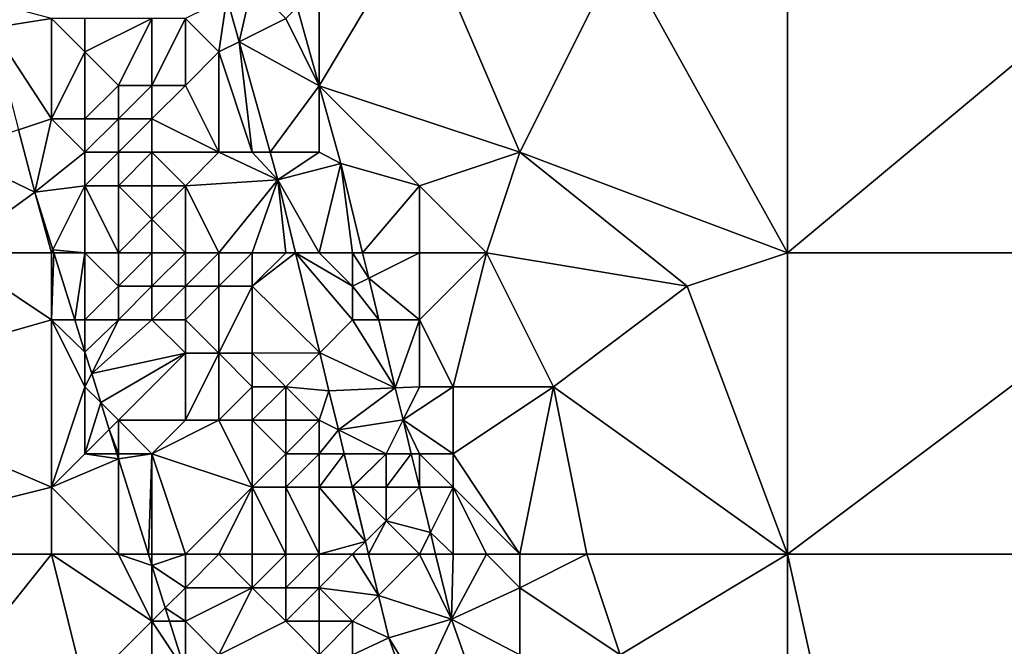
# Model space of a CAD drawing. Units: metres. Extents: x 73125 to 73750, y 343500 to 344000.
# Drawn here: x 73630 to 73659, y 343662 to 343681 of the extents above; entities that cross this region are included whole.
import ezdxf

# ---------------------------------------------------------------- set-up
doc = ezdxf.new("R2010")
doc.units = ezdxf.units.M
doc.layers.add('Terrain', color=15, linetype='Continuous')

msp = doc.modelspace()

# ---------------------------------------------------------------- linework, layer by layer
at = {"layer": 'Terrain'}
for points in [[(73642, 343684, 272.42), (73639, 343682, 272.25), (73639, 343678.986, 270.859), (73642, 343684, 272.42)], [(73642, 343684, 272.42), (73639, 343678.986, 270.859), (73645, 343677, 272.4), (73642, 343684, 272.42)], [(73642, 343684, 272.42), (73645, 343677, 272.4), (73648, 343683, 272.76), (73642, 343684, 272.42)], [(73653, 343674, 272.82), (73653, 343684, 273.26), (73648, 343683, 272.76), (73653, 343674, 272.82)], [(73653, 343674, 272.82), (73665, 343684, 274.15), (73653, 343684, 273.26), (73653, 343674, 272.82)], [(73665, 343674, 273.85), (73665, 343684, 274.15), (73653, 343674, 272.82), (73665, 343674, 273.85)], [(73653, 343674, 272.82), (73648, 343683, 272.76), (73645, 343677, 272.4), (73653, 343674, 272.82)], [(73637, 343682, 271.5), (73636.236, 343681.618, 270.655), (73636.605, 343680.303, 270.68), (73637, 343682, 271.5)], [(73637, 343682, 271.5), (73636.605, 343680.303, 270.68), (73638, 343681, 271.99), (73637, 343682, 271.5)], [(73639, 343682, 272.25), (73638.339, 343681.339, 270.816), (73639, 343678.986, 270.859), (73639, 343682, 272.25)], [(73635, 343681, 270.78), (73636, 343680, 271.28), (73636.236, 343681.618, 270.655), (73635, 343681, 270.78)], [(73636, 343680, 271.28), (73636.605, 343680.303, 270.68), (73636.236, 343681.618, 270.655), (73636, 343680, 271.28)], [(73631, 343681, 272.44), (73629, 343681.521, 272.866), (73629.211, 343680.718, 272.858), (73631, 343681, 272.44)], [(73638, 343681, 271.99), (73639, 343678.986, 270.859), (73638.339, 343681.339, 270.816), (73638, 343681, 271.99)], [(73631, 343681, 272.44), (73629.211, 343680.718, 272.858), (73631, 343678, 272.72), (73631, 343681, 272.44)], [(73631, 343681, 272.44), (73631, 343678, 272.72), (73632, 343680, 272.16), (73631, 343681, 272.44)], [(73631, 343681, 272.44), (73632, 343680, 272.16), (73632, 343681, 271.97), (73631, 343681, 272.44)], [(73632, 343681, 271.97), (73632, 343680, 272.16), (73634, 343681, 270.83), (73632, 343681, 271.97)], [(73634, 343681, 270.83), (73632, 343680, 272.16), (73633, 343679, 271.54), (73634, 343681, 270.83)], [(73634, 343681, 270.83), (73633, 343679, 271.54), (73634, 343679, 270.76), (73634, 343681, 270.83)], [(73634, 343681, 270.83), (73634, 343679, 270.76), (73635, 343681, 270.78), (73634, 343681, 270.83)], [(73635, 343681, 270.78), (73634, 343679, 270.76), (73635, 343679, 270.88), (73635, 343681, 270.78)], [(73635, 343681, 270.78), (73635, 343679, 270.88), (73636, 343680, 271.28), (73635, 343681, 270.78)], [(73638, 343681, 271.99), (73636.605, 343680.303, 270.68), (73639, 343678.986, 270.859), (73638, 343681, 271.99)], [(73631, 343678, 272.72), (73629.211, 343680.718, 272.858), (73630.011, 343677.67, 272.828), (73631, 343678, 272.72)], [(73636, 343680, 271.28), (73637, 343677, 271.46), (73636.605, 343680.303, 270.68), (73636, 343680, 271.28)], [(73637, 343677, 271.46), (73637.532, 343677, 270.74), (73636.605, 343680.303, 270.68), (73637, 343677, 271.46)], [(73639, 343678.986, 270.859), (73636.605, 343680.303, 270.68), (73637.532, 343677, 270.74), (73639, 343678.986, 270.859)], [(73632, 343680, 272.16), (73631, 343678, 272.72), (73632, 343678, 272.31), (73632, 343680, 272.16)], [(73632, 343680, 272.16), (73632, 343678, 272.31), (73633, 343679, 271.54), (73632, 343680, 272.16)], [(73636, 343680, 271.28), (73635, 343679, 270.88), (73636, 343677, 271.05), (73636, 343680, 271.28)], [(73636, 343680, 271.28), (73636, 343677, 271.05), (73637, 343677, 271.46), (73636, 343680, 271.28)], [(73633, 343679, 271.54), (73632, 343678, 272.31), (73633, 343678, 271.79), (73633, 343679, 271.54)], [(73633, 343679, 271.54), (73633, 343678, 271.79), (73634, 343679, 270.76), (73633, 343679, 271.54)], [(73634, 343679, 270.76), (73633, 343678, 271.79), (73634, 343678, 271.11), (73634, 343679, 270.76)], [(73634, 343679, 270.76), (73634, 343678, 271.11), (73635, 343679, 270.88), (73634, 343679, 270.76)], [(73635, 343679, 270.88), (73634, 343678, 271.11), (73636, 343677, 271.05), (73635, 343679, 270.88)], [(73639, 343677, 271.98), (73639, 343678.986, 270.859), (73637.532, 343677, 270.74), (73639, 343677, 271.98)], [(73639, 343677, 271.98), (73639.65, 343676.67, 270.901), (73639, 343678.986, 270.859), (73639, 343677, 271.98)], [(73645, 343677, 272.4), (73639, 343678.986, 270.859), (73642, 343676, 272.38), (73645, 343677, 272.4)], [(73642, 343676, 272.38), (73639, 343678.986, 270.859), (73639.65, 343676.67, 270.901), (73642, 343676, 272.38)], [(73631, 343678, 272.72), (73630.011, 343677.67, 272.828), (73630.5, 343675.81, 272.809), (73631, 343678, 272.72)], [(73631, 343678, 272.72), (73630.5, 343675.81, 272.809), (73632, 343677, 272.48), (73631, 343678, 272.72)], [(73631, 343678, 272.72), (73632, 343677, 272.48), (73632, 343678, 272.31), (73631, 343678, 272.72)], [(73632, 343678, 272.31), (73632, 343677, 272.48), (73633, 343678, 271.79), (73632, 343678, 272.31)], [(73633, 343678, 271.79), (73632, 343677, 272.48), (73633, 343677, 272.01), (73633, 343678, 271.79)], [(73633, 343678, 271.79), (73633, 343677, 272.01), (73634, 343678, 271.11), (73633, 343678, 271.79)], [(73634, 343678, 271.11), (73633, 343677, 272.01), (73634, 343677, 271.44), (73634, 343678, 271.11)], [(73634, 343678, 271.11), (73634, 343677, 271.44), (73636, 343677, 271.05), (73634, 343678, 271.11)], [(73630.5, 343675.81, 272.809), (73630.011, 343677.67, 272.828), (73628, 343677, 272.96), (73630.5, 343675.81, 272.809)], [(73628, 343674, 273.11), (73630.5, 343675.81, 272.809), (73628, 343677, 272.96), (73628, 343674, 273.11)], [(73632, 343677, 272.48), (73630.5, 343675.81, 272.809), (73632, 343676, 272.64), (73632, 343677, 272.48)], [(73632, 343677, 272.48), (73632, 343676, 272.64), (73633, 343677, 272.01), (73632, 343677, 272.48)], [(73633, 343677, 272.01), (73632, 343676, 272.64), (73633, 343676, 272.16), (73633, 343677, 272.01)], [(73633, 343677, 272.01), (73633, 343676, 272.16), (73634, 343677, 271.44), (73633, 343677, 272.01)], [(73634, 343677, 271.44), (73633, 343676, 272.16), (73634, 343676, 271.61), (73634, 343677, 271.44)], [(73634, 343677, 271.44), (73635, 343676, 271.08), (73636, 343677, 271.05), (73634, 343677, 271.44)], [(73634, 343677, 271.44), (73634, 343676, 271.61), (73635, 343676, 271.08), (73634, 343677, 271.44)], [(73636, 343677, 271.05), (73635, 343676, 271.08), (73637.763, 343676.177, 270.755), (73636, 343677, 271.05)], [(73636, 343677, 271.05), (73637.763, 343676.177, 270.755), (73637, 343677, 271.46), (73636, 343677, 271.05)], [(73637, 343677, 271.46), (73637.763, 343676.177, 270.755), (73637.532, 343677, 270.74), (73637, 343677, 271.46)], [(73639, 343677, 271.98), (73637.532, 343677, 270.74), (73637.763, 343676.177, 270.755), (73639, 343677, 271.98)], [(73639, 343677, 271.98), (73637.763, 343676.177, 270.755), (73639.65, 343676.67, 270.901), (73639, 343677, 271.98)], [(73644, 343674, 272.4), (73645, 343677, 272.4), (73642, 343676, 272.38), (73644, 343674, 272.4)], [(73644, 343674, 272.4), (73650, 343673, 272.55), (73645, 343677, 272.4), (73644, 343674, 272.4)], [(73650, 343673, 272.55), (73653, 343674, 272.82), (73645, 343677, 272.4), (73650, 343673, 272.55)], [(73639, 343674, 271.6), (73639.65, 343676.67, 270.901), (73637.763, 343676.177, 270.755), (73639, 343674, 271.6)], [(73639, 343674, 271.6), (73640, 343674, 272.07), (73639.65, 343676.67, 270.901), (73639, 343674, 271.6)], [(73640, 343674, 272.07), (73640.297, 343674, 270.933), (73639.65, 343676.67, 270.901), (73640, 343674, 272.07)], [(73640.297, 343674, 270.933), (73642, 343676, 272.38), (73639.65, 343676.67, 270.901), (73640.297, 343674, 270.933)], [(73636, 343674, 270.84), (73637.763, 343676.177, 270.755), (73635, 343676, 271.08), (73636, 343674, 270.84)], [(73636, 343674, 270.84), (73637, 343674, 270.89), (73637.763, 343676.177, 270.755), (73636, 343674, 270.84)], [(73637, 343674, 270.89), (73638, 343674, 271.02), (73637.763, 343676.177, 270.755), (73637, 343674, 270.89)], [(73638, 343674, 271.02), (73638.291, 343674, 270.781), (73637.763, 343676.177, 270.755), (73638, 343674, 271.02)], [(73639, 343674, 271.6), (73637.763, 343676.177, 270.755), (73638.291, 343674, 270.781), (73639, 343674, 271.6)], [(73631, 343674, 272.88), (73630.5, 343675.81, 272.809), (73628, 343674, 273.11), (73631, 343674, 272.88)], [(73631.042, 343674.084, 272.818), (73632, 343676, 272.64), (73630.5, 343675.81, 272.809), (73631.042, 343674.084, 272.818)], [(73631, 343674, 272.88), (73631.042, 343674.084, 272.818), (73630.5, 343675.81, 272.809), (73631, 343674, 272.88)], [(73632, 343674, 272.55), (73632, 343676, 272.64), (73631.042, 343674.084, 272.818), (73632, 343674, 272.55)], [(73632, 343674, 272.55), (73633, 343674, 272.04), (73632, 343676, 272.64), (73632, 343674, 272.55)], [(73633, 343674, 272.04), (73633, 343676, 272.16), (73632, 343676, 272.64), (73633, 343674, 272.04)], [(73633, 343674, 272.04), (73634, 343675, 271.74), (73633, 343676, 272.16), (73633, 343674, 272.04)], [(73633, 343676, 272.16), (73634, 343675, 271.74), (73634, 343676, 271.61), (73633, 343676, 272.16)], [(73635, 343674, 270.94), (73635, 343676, 271.08), (73634, 343675, 271.74), (73635, 343674, 270.94)], [(73634, 343676, 271.61), (73634, 343675, 271.74), (73635, 343676, 271.08), (73634, 343676, 271.61)], [(73635, 343674, 270.94), (73636, 343674, 270.84), (73635, 343676, 271.08), (73635, 343674, 270.94)], [(73642, 343674, 272.44), (73642, 343676, 272.38), (73640.297, 343674, 270.933), (73642, 343674, 272.44)], [(73642, 343674, 272.44), (73644, 343674, 272.4), (73642, 343676, 272.38), (73642, 343674, 272.44)], [(73633, 343674, 272.04), (73634, 343674, 271.53), (73634, 343675, 271.74), (73633, 343674, 272.04)], [(73634, 343674, 271.53), (73635, 343674, 270.94), (73634, 343675, 271.74), (73634, 343674, 271.53)], [(73631, 343672, 272.73), (73628, 343674, 273.11), (73624, 343670, 274.28), (73631, 343672, 272.73)], [(73631, 343674, 272.88), (73628, 343674, 273.11), (73631, 343672, 272.73), (73631, 343674, 272.88)], [(73631, 343674, 272.88), (73631.069, 343674, 272.818), (73631.042, 343674.084, 272.818), (73631, 343674, 272.88)], [(73631, 343674, 272.88), (73631, 343672, 272.73), (73631.069, 343674, 272.818), (73631, 343674, 272.88)], [(73631, 343672, 272.73), (73631.697, 343672, 272.827), (73631.069, 343674, 272.818), (73631, 343672, 272.73)], [(73632, 343674, 272.55), (73631.042, 343674.084, 272.818), (73631.069, 343674, 272.818), (73632, 343674, 272.55)], [(73632, 343674, 272.55), (73631.069, 343674, 272.818), (73631.697, 343672, 272.827), (73632, 343674, 272.55)], [(73632, 343674, 272.55), (73631.697, 343672, 272.827), (73632, 343672, 272.51), (73632, 343674, 272.55)], [(73632, 343674, 272.55), (73632, 343672, 272.51), (73633, 343673, 271.94), (73632, 343674, 272.55)], [(73632, 343674, 272.55), (73633, 343673, 271.94), (73633, 343674, 272.04), (73632, 343674, 272.55)], [(73633, 343674, 272.04), (73633, 343673, 271.94), (73634, 343674, 271.53), (73633, 343674, 272.04)], [(73634, 343674, 271.53), (73633, 343673, 271.94), (73634, 343673, 271.18), (73634, 343674, 271.53)], [(73634, 343674, 271.53), (73634, 343673, 271.18), (73635, 343674, 270.94), (73634, 343674, 271.53)], [(73635, 343674, 270.94), (73634, 343673, 271.18), (73635, 343673, 270.94), (73635, 343674, 270.94)], [(73635, 343674, 270.94), (73635, 343673, 270.94), (73636, 343674, 270.84), (73635, 343674, 270.94)], [(73636, 343674, 270.84), (73635, 343673, 270.94), (73636, 343673, 270.82), (73636, 343674, 270.84)], [(73636, 343674, 270.84), (73636, 343673, 270.82), (73637, 343674, 270.89), (73636, 343674, 270.84)], [(73637, 343674, 270.89), (73636, 343673, 270.82), (73637, 343673, 270.89), (73637, 343674, 270.89)], [(73637, 343674, 270.89), (73637, 343673, 270.89), (73638, 343674, 271.02), (73637, 343674, 270.89)], [(73638, 343674, 271.02), (73637, 343673, 270.89), (73638.291, 343674, 270.781), (73638, 343674, 271.02)], [(73637, 343673, 270.89), (73639.015, 343671.015, 270.816), (73638.291, 343674, 270.781), (73637, 343673, 270.89)], [(73639, 343674, 271.6), (73638.291, 343674, 270.781), (73640, 343673, 272.03), (73639, 343674, 271.6)], [(73640, 343673, 272.03), (73638.291, 343674, 270.781), (73640, 343672, 272), (73640, 343673, 272.03)], [(73640, 343672, 272), (73638.291, 343674, 270.781), (73639.015, 343671.015, 270.816), (73640, 343672, 272)], [(73639, 343674, 271.6), (73640, 343673, 272.03), (73640, 343674, 272.07), (73639, 343674, 271.6)], [(73640, 343674, 272.07), (73640, 343673, 272.03), (73640.481, 343673.241, 270.942), (73640, 343674, 272.07)], [(73640, 343674, 272.07), (73640.481, 343673.241, 270.942), (73640.297, 343674, 270.933), (73640, 343674, 272.07)], [(73642, 343674, 272.44), (73640.297, 343674, 270.933), (73640.481, 343673.241, 270.942), (73642, 343674, 272.44)], [(73642, 343674, 272.44), (73640.481, 343673.241, 270.942), (73642, 343672, 272.43), (73642, 343674, 272.44)], [(73642, 343674, 272.44), (73642, 343672, 272.43), (73644, 343674, 272.4), (73642, 343674, 272.44)], [(73644, 343674, 272.4), (73642, 343672, 272.43), (73643, 343670, 272.48), (73644, 343674, 272.4)], [(73644, 343674, 272.4), (73643, 343670, 272.48), (73646, 343670, 272.29), (73644, 343674, 272.4)], [(73644, 343674, 272.4), (73646, 343670, 272.29), (73650, 343673, 272.55), (73644, 343674, 272.4)], [(73653, 343665, 272.42), (73653, 343674, 272.82), (73650, 343673, 272.55), (73653, 343665, 272.42)], [(73665, 343665, 273.43), (73665, 343674, 273.85), (73653, 343665, 272.42), (73665, 343665, 273.43)], [(73665, 343674, 273.85), (73653, 343674, 272.82), (73653, 343665, 272.42), (73665, 343674, 273.85)], [(73640, 343673, 272.03), (73640.782, 343672, 270.957), (73640.481, 343673.241, 270.942), (73640, 343673, 272.03)], [(73642, 343672, 272.43), (73640.481, 343673.241, 270.942), (73640.782, 343672, 270.957), (73642, 343672, 272.43)], [(73633, 343673, 271.94), (73632, 343672, 272.51), (73633, 343672, 271.75), (73633, 343673, 271.94)], [(73633, 343673, 271.94), (73633, 343672, 271.75), (73634, 343673, 271.18), (73633, 343673, 271.94)], [(73634, 343673, 271.18), (73633, 343672, 271.75), (73634, 343672, 270.99), (73634, 343673, 271.18)], [(73634, 343673, 271.18), (73634, 343672, 270.99), (73635, 343673, 270.94), (73634, 343673, 271.18)], [(73635, 343673, 270.94), (73634, 343672, 270.99), (73635, 343672, 270.81), (73635, 343673, 270.94)], [(73635, 343673, 270.94), (73635, 343672, 270.81), (73636, 343673, 270.82), (73635, 343673, 270.94)], [(73636, 343673, 270.82), (73635, 343672, 270.81), (73636, 343671, 270.83), (73636, 343673, 270.82)], [(73636, 343673, 270.82), (73636, 343671, 270.83), (73637, 343673, 270.89), (73636, 343673, 270.82)], [(73637, 343673, 270.89), (73636, 343671, 270.83), (73637, 343671, 270.92), (73637, 343673, 270.89)], [(73637, 343673, 270.89), (73637, 343671, 270.92), (73639.015, 343671.015, 270.816), (73637, 343673, 270.89)], [(73640, 343673, 272.03), (73640, 343672, 272), (73640.782, 343672, 270.957), (73640, 343673, 272.03)], [(73653, 343665, 272.42), (73650, 343673, 272.55), (73646, 343670, 272.29), (73653, 343665, 272.42)], [(73631, 343672, 272.73), (73624, 343670, 274.28), (73631, 343667, 272.98), (73631, 343672, 272.73)], [(73631, 343672, 272.73), (73631, 343667, 272.98), (73632, 343670, 272.54), (73631, 343672, 272.73)], [(73631, 343672, 272.73), (73632, 343670, 272.54), (73632, 343671.034, 272.832), (73631, 343672, 272.73)], [(73631, 343672, 272.73), (73632, 343671.034, 272.832), (73631.697, 343672, 272.827), (73631, 343672, 272.73)], [(73632, 343672, 272.51), (73631.697, 343672, 272.827), (73632, 343671.034, 272.832), (73632, 343672, 272.51)], [(73632, 343672, 272.51), (73632, 343671.034, 272.832), (73633, 343672, 271.75), (73632, 343672, 272.51)], [(73633, 343672, 271.75), (73632, 343671.034, 272.832), (73632.2, 343670.399, 272.835), (73633, 343672, 271.75)], [(73633, 343672, 271.75), (73632.2, 343670.399, 272.835), (73634, 343672, 270.99), (73633, 343672, 271.75)], [(73634, 343672, 270.99), (73632.2, 343670.399, 272.835), (73635, 343671, 270.9), (73634, 343672, 270.99)], [(73634, 343672, 270.99), (73635, 343671, 270.9), (73635, 343672, 270.81), (73634, 343672, 270.99)], [(73635, 343672, 270.81), (73635, 343671, 270.9), (73636, 343671, 270.83), (73635, 343672, 270.81)], [(73640, 343672, 272), (73639.015, 343671.015, 270.816), (73641.275, 343669.966, 270.981), (73640, 343672, 272)], [(73640, 343672, 272), (73641.275, 343669.966, 270.981), (73640.782, 343672, 270.957), (73640, 343672, 272)], [(73642, 343672, 272.43), (73640.782, 343672, 270.957), (73641.275, 343669.966, 270.981), (73642, 343672, 272.43)], [(73642, 343672, 272.43), (73641.275, 343669.966, 270.981), (73642, 343670, 272.32), (73642, 343672, 272.43)], [(73642, 343672, 272.43), (73642, 343670, 272.32), (73643, 343670, 272.48), (73642, 343672, 272.43)], [(73632, 343670, 272.54), (73632.2, 343670.399, 272.835), (73632, 343671.034, 272.832), (73632, 343670, 272.54)], [(73637, 343671, 270.92), (73638, 343670, 271), (73639.015, 343671.015, 270.816), (73637, 343671, 270.92)], [(73638, 343670, 271), (73639.291, 343669.874, 270.83), (73639.015, 343671.015, 270.816), (73638, 343670, 271)], [(73641.275, 343669.966, 270.981), (73639.015, 343671.015, 270.816), (73639.291, 343669.874, 270.83), (73641.275, 343669.966, 270.981)], [(73635, 343671, 270.9), (73632.2, 343670.399, 272.835), (73632.474, 343669.526, 272.839), (73635, 343671, 270.9)], [(73635, 343671, 270.9), (73632.474, 343669.526, 272.839), (73633, 343669, 272.43), (73635, 343671, 270.9)], [(73635, 343671, 270.9), (73633, 343669, 272.43), (73635, 343669, 271.61), (73635, 343671, 270.9)], [(73635, 343671, 270.9), (73635, 343669, 271.61), (73636, 343671, 270.83), (73635, 343671, 270.9)], [(73636, 343671, 270.83), (73635, 343669, 271.61), (73636, 343669, 271.2), (73636, 343671, 270.83)], [(73636, 343671, 270.83), (73636, 343669, 271.2), (73637, 343670, 270.86), (73636, 343671, 270.83)], [(73636, 343671, 270.83), (73637, 343670, 270.86), (73637, 343671, 270.92), (73636, 343671, 270.83)], [(73637, 343671, 270.92), (73637, 343670, 270.86), (73638, 343670, 271), (73637, 343671, 270.92)], [(73632, 343670, 272.54), (73632.474, 343669.526, 272.839), (73632.2, 343670.399, 272.835), (73632, 343670, 272.54)], [(73623, 343665, 275.03), (73631, 343667, 272.98), (73624, 343670, 274.28), (73623, 343665, 275.03)], [(73632, 343670, 272.54), (73631, 343667, 272.98), (73632, 343668, 272.84), (73632, 343670, 272.54)], [(73632, 343670, 272.54), (73632, 343668, 272.84), (73632.474, 343669.526, 272.839), (73632, 343670, 272.54)], [(73637, 343670, 270.86), (73636, 343669, 271.2), (73637, 343669, 270.9), (73637, 343670, 270.86)], [(73637, 343670, 270.86), (73637, 343669, 270.9), (73638, 343670, 271), (73637, 343670, 270.86)], [(73638, 343670, 271), (73637, 343669, 270.9), (73638, 343669, 270.84), (73638, 343670, 271)], [(73638, 343670, 271), (73638, 343669, 270.84), (73639, 343669, 271.06), (73638, 343670, 271)], [(73638, 343670, 271), (73639, 343669, 271.06), (73639.291, 343669.874, 270.83), (73638, 343670, 271)], [(73639, 343669, 271.06), (73639.573, 343668.714, 270.844), (73639.291, 343669.874, 270.83), (73639, 343669, 271.06)], [(73641.275, 343669.966, 270.981), (73639.291, 343669.874, 270.83), (73639.573, 343668.714, 270.844), (73641.275, 343669.966, 270.981)], [(73641.507, 343669.013, 270.993), (73641.275, 343669.966, 270.981), (73639.573, 343668.714, 270.844), (73641.507, 343669.013, 270.993)], [(73642, 343670, 272.32), (73641.275, 343669.966, 270.981), (73641.507, 343669.013, 270.993), (73642, 343670, 272.32)], [(73642, 343670, 272.32), (73641.507, 343669.013, 270.993), (73643, 343670, 272.48), (73642, 343670, 272.32)], [(73643, 343670, 272.48), (73641.507, 343669.013, 270.993), (73643, 343668, 272.48), (73643, 343670, 272.48)], [(73645, 343665, 272.46), (73646, 343670, 272.29), (73643, 343668, 272.48), (73645, 343665, 272.46)], [(73643, 343670, 272.48), (73643, 343668, 272.48), (73646, 343670, 272.29), (73643, 343670, 272.48)], [(73645, 343665, 272.46), (73647, 343665, 272.3), (73646, 343670, 272.29), (73645, 343665, 272.46)], [(73647, 343665, 272.3), (73653, 343665, 272.42), (73646, 343670, 272.29), (73647, 343665, 272.3)], [(73632, 343668, 272.84), (73632.725, 343668.725, 272.843), (73632.474, 343669.526, 272.839), (73632, 343668, 272.84)], [(73633, 343669, 272.43), (73632.474, 343669.526, 272.839), (73632.725, 343668.725, 272.843), (73633, 343669, 272.43)], [(73633, 343669, 272.43), (73632.725, 343668.725, 272.843), (73633, 343668, 272.68), (73633, 343669, 272.43)], [(73633, 343669, 272.43), (73634, 343668, 272.36), (73635, 343669, 271.61), (73633, 343669, 272.43)], [(73633, 343669, 272.43), (73633, 343668, 272.68), (73634, 343668, 272.36), (73633, 343669, 272.43)], [(73635, 343669, 271.61), (73634, 343668, 272.36), (73636, 343669, 271.2), (73635, 343669, 271.61)], [(73636, 343669, 271.2), (73634, 343668, 272.36), (73637, 343667, 271.06), (73636, 343669, 271.2)], [(73636, 343669, 271.2), (73637, 343667, 271.06), (73637, 343669, 270.9), (73636, 343669, 271.2)], [(73637, 343669, 270.9), (73637, 343667, 271.06), (73638, 343668, 270.75), (73637, 343669, 270.9)], [(73637, 343669, 270.9), (73638, 343668, 270.75), (73638, 343669, 270.84), (73637, 343669, 270.9)], [(73638, 343669, 270.84), (73638, 343668, 270.75), (73639, 343669, 271.06), (73638, 343669, 270.84)], [(73639, 343669, 271.06), (73638, 343668, 270.75), (73639, 343668, 270.84), (73639, 343669, 271.06)], [(73639, 343669, 271.06), (73639, 343668, 270.84), (73639.573, 343668.714, 270.844), (73639, 343669, 271.06)], [(73641.507, 343669.013, 270.993), (73639.573, 343668.714, 270.844), (73641, 343668, 271.9), (73641.507, 343669.013, 270.993)], [(73641.507, 343669.013, 270.993), (73641, 343668, 271.9), (73641.752, 343668, 271.005), (73641.507, 343669.013, 270.993)], [(73642, 343668, 272.25), (73641.507, 343669.013, 270.993), (73641.752, 343668, 271.005), (73642, 343668, 272.25)], [(73642, 343668, 272.25), (73643, 343668, 272.48), (73641.507, 343669.013, 270.993), (73642, 343668, 272.25)], [(73632, 343668, 272.84), (73632.953, 343668, 272.846), (73632.725, 343668.725, 272.843), (73632, 343668, 272.84)], [(73633, 343668, 272.68), (73632.725, 343668.725, 272.843), (73632.953, 343668, 272.846), (73633, 343668, 272.68)], [(73639, 343668, 270.84), (73639.746, 343668, 270.852), (73639.573, 343668.714, 270.844), (73639, 343668, 270.84)], [(73641, 343668, 271.9), (73639.573, 343668.714, 270.844), (73639.746, 343668, 270.852), (73641, 343668, 271.9)], [(73632, 343668, 272.84), (73631, 343667, 272.98), (73633, 343667.851, 272.847), (73632, 343668, 272.84)], [(73633, 343665, 272.98), (73633, 343667.851, 272.847), (73631, 343667, 272.98), (73633, 343665, 272.98)], [(73632, 343668, 272.84), (73633, 343667.851, 272.847), (73632.953, 343668, 272.846), (73632, 343668, 272.84)], [(73633, 343668, 272.68), (73632.953, 343668, 272.846), (73633, 343667.851, 272.847), (73633, 343668, 272.68)], [(73633.895, 343665, 272.86), (73634, 343668, 272.36), (73633, 343667.851, 272.847), (73633.895, 343665, 272.86)], [(73633, 343668, 272.68), (73633, 343667.851, 272.847), (73634, 343668, 272.36), (73633, 343668, 272.68)], [(73633, 343665, 272.98), (73633.895, 343665, 272.86), (73633, 343667.851, 272.847), (73633, 343665, 272.98)], [(73634, 343665, 272.73), (73634, 343668, 272.36), (73633.895, 343665, 272.86), (73634, 343665, 272.73)], [(73634, 343665, 272.73), (73635, 343665, 272.35), (73634, 343668, 272.36), (73634, 343665, 272.73)], [(73635, 343665, 272.35), (73637, 343667, 271.06), (73634, 343668, 272.36), (73635, 343665, 272.35)], [(73638, 343668, 270.75), (73637, 343667, 271.06), (73638, 343667, 270.78), (73638, 343668, 270.75)], [(73638, 343668, 270.75), (73638, 343667, 270.78), (73639, 343668, 270.84), (73638, 343668, 270.75)], [(73639, 343668, 270.84), (73638, 343667, 270.78), (73639, 343667, 270.77), (73639, 343668, 270.84)], [(73639, 343668, 270.84), (73639, 343667, 270.77), (73639.746, 343668, 270.852), (73639, 343668, 270.84)], [(73639.746, 343668, 270.852), (73639, 343667, 270.77), (73639.985, 343667.015, 270.864), (73639.746, 343668, 270.852)], [(73641, 343668, 271.9), (73639.746, 343668, 270.852), (73639.985, 343667.015, 270.864), (73641, 343668, 271.9)], [(73641, 343668, 271.9), (73639.985, 343667.015, 270.864), (73640, 343667, 271.07), (73641, 343668, 271.9)], [(73641, 343668, 271.9), (73640, 343667, 271.07), (73641, 343667, 271.75), (73641, 343668, 271.9)], [(73641.752, 343668, 271.005), (73641, 343668, 271.9), (73641, 343667, 271.75), (73641.752, 343668, 271.005)], [(73641.752, 343668, 271.005), (73641, 343667, 271.75), (73641.995, 343667, 271.017), (73641.752, 343668, 271.005)], [(73642, 343668, 272.25), (73641.752, 343668, 271.005), (73641.995, 343667, 271.017), (73642, 343668, 272.25)], [(73642, 343668, 272.25), (73641.995, 343667, 271.017), (73643, 343667, 272.51), (73642, 343668, 272.25)], [(73642, 343668, 272.25), (73643, 343667, 272.51), (73643, 343668, 272.48), (73642, 343668, 272.25)], [(73645, 343665, 272.46), (73643, 343668, 272.48), (73643, 343667, 272.51), (73645, 343665, 272.46)], [(73631, 343665, 273.13), (73631, 343667, 272.98), (73623, 343665, 275.03), (73631, 343665, 273.13)], [(73631, 343665, 273.13), (73633, 343665, 272.98), (73631, 343667, 272.98), (73631, 343665, 273.13)], [(73635, 343665, 272.35), (73636, 343665, 271.92), (73637, 343667, 271.06), (73635, 343665, 272.35)], [(73636, 343665, 271.92), (73637, 343665, 271.51), (73637, 343667, 271.06), (73636, 343665, 271.92)], [(73637, 343665, 271.51), (73638, 343665, 271.15), (73637, 343667, 271.06), (73637, 343665, 271.51)], [(73638, 343665, 271.15), (73638, 343667, 270.78), (73637, 343667, 271.06), (73638, 343665, 271.15)], [(73638, 343665, 271.15), (73639, 343665, 270.94), (73638, 343667, 270.78), (73638, 343665, 271.15)], [(73639, 343665, 270.94), (73639, 343667, 270.77), (73638, 343667, 270.78), (73639, 343665, 270.94)], [(73639.985, 343667.015, 270.864), (73639, 343667, 270.77), (73639.988, 343667, 270.864), (73639.985, 343667.015, 270.864)], [(73639, 343665, 270.94), (73640.381, 343665.381, 270.883), (73639, 343667, 270.77), (73639, 343665, 270.94)], [(73640.381, 343665.381, 270.883), (73639.988, 343667, 270.864), (73639, 343667, 270.77), (73640.381, 343665.381, 270.883)], [(73639.985, 343667.015, 270.864), (73639.988, 343667, 270.864), (73640, 343667, 271.07), (73639.985, 343667.015, 270.864)], [(73640.381, 343665.381, 270.883), (73640, 343667, 271.07), (73639.988, 343667, 270.864), (73640.381, 343665.381, 270.883)], [(73640.381, 343665.381, 270.883), (73641, 343666, 271.23), (73640, 343667, 271.07), (73640.381, 343665.381, 270.883)], [(73640, 343667, 271.07), (73641, 343666, 271.23), (73641, 343667, 271.75), (73640, 343667, 271.07)], [(73641.995, 343667, 271.017), (73641, 343667, 271.75), (73641, 343666, 271.23), (73641.995, 343667, 271.017)], [(73641.995, 343667, 271.017), (73641, 343666, 271.23), (73642.323, 343665.646, 271.033), (73641.995, 343667, 271.017)], [(73643, 343667, 272.51), (73641.995, 343667, 271.017), (73642.323, 343665.646, 271.033), (73643, 343667, 272.51)], [(73643, 343665, 272.04), (73643, 343667, 272.51), (73642.323, 343665.646, 271.033), (73643, 343665, 272.04)], [(73643, 343665, 272.04), (73644, 343665, 272.34), (73643, 343667, 272.51), (73643, 343665, 272.04)], [(73644, 343665, 272.34), (73645, 343665, 272.46), (73643, 343667, 272.51), (73644, 343665, 272.34)], [(73640.381, 343665.381, 270.883), (73640.473, 343665, 270.888), (73641, 343666, 271.23), (73640.381, 343665.381, 270.883)], [(73642, 343665, 271.65), (73641, 343666, 271.23), (73640.473, 343665, 270.888), (73642, 343665, 271.65)], [(73642, 343665, 271.65), (73642.323, 343665.646, 271.033), (73641, 343666, 271.23), (73642, 343665, 271.65)], [(73642, 343665, 271.65), (73642.48, 343665, 271.04), (73642.323, 343665.646, 271.033), (73642, 343665, 271.65)], [(73643, 343665, 272.04), (73642.323, 343665.646, 271.033), (73642.48, 343665, 271.04), (73643, 343665, 272.04)], [(73639, 343665, 270.94), (73640, 343665, 270.98), (73640.381, 343665.381, 270.883), (73639, 343665, 270.94)], [(73640, 343665, 270.98), (73640.473, 343665, 270.888), (73640.381, 343665.381, 270.883), (73640, 343665, 270.98)], [(73631, 343665, 273.13), (73623, 343665, 275.03), (73627, 343660, 274.47), (73631, 343665, 273.13)], [(73631, 343665, 273.13), (73627, 343660, 274.47), (73632, 343661, 273.23), (73631, 343665, 273.13)], [(73631, 343665, 273.13), (73632, 343661, 273.23), (73634, 343663, 273.03), (73631, 343665, 273.13)], [(73631, 343665, 273.13), (73634, 343663, 273.03), (73633, 343665, 272.98), (73631, 343665, 273.13)], [(73633, 343665, 272.98), (73634, 343663, 273.03), (73634, 343664.667, 272.861), (73633, 343665, 272.98)], [(73633, 343665, 272.98), (73634, 343664.667, 272.861), (73633.895, 343665, 272.86), (73633, 343665, 272.98)], [(73634, 343665, 272.73), (73633.895, 343665, 272.86), (73634, 343664.667, 272.861), (73634, 343665, 272.73)], [(73634, 343665, 272.73), (73634, 343664.667, 272.861), (73635, 343665, 272.35), (73634, 343665, 272.73)], [(73635, 343665, 272.35), (73634, 343664.667, 272.861), (73635, 343664, 272.6), (73635, 343665, 272.35)], [(73635, 343665, 272.35), (73635, 343664, 272.6), (73636, 343665, 271.92), (73635, 343665, 272.35)], [(73636, 343665, 271.92), (73635, 343664, 272.6), (73637, 343664, 271.72), (73636, 343665, 271.92)], [(73636, 343665, 271.92), (73637, 343664, 271.72), (73637, 343665, 271.51), (73636, 343665, 271.92)], [(73637, 343665, 271.51), (73637, 343664, 271.72), (73638, 343665, 271.15), (73637, 343665, 271.51)], [(73638, 343665, 271.15), (73637, 343664, 271.72), (73638, 343664, 271.27), (73638, 343665, 271.15)], [(73638, 343665, 271.15), (73638, 343664, 271.27), (73639, 343665, 270.94), (73638, 343665, 271.15)], [(73639, 343665, 270.94), (73638, 343664, 271.27), (73639, 343664, 271), (73639, 343665, 270.94)], [(73639, 343665, 270.94), (73639, 343664, 271), (73640, 343665, 270.98), (73639, 343665, 270.94)], [(73640, 343665, 270.98), (73639, 343664, 271), (73640.771, 343663.771, 270.902), (73640, 343665, 270.98)], [(73640, 343665, 270.98), (73640.771, 343663.771, 270.902), (73640.473, 343665, 270.888), (73640, 343665, 270.98)], [(73642, 343665, 271.65), (73640.473, 343665, 270.888), (73640.771, 343663.771, 270.902), (73642, 343665, 271.65)], [(73642, 343665, 271.65), (73640.771, 343663.771, 270.902), (73642.95, 343663.06, 271.063), (73642, 343665, 271.65)], [(73642, 343665, 271.65), (73642.95, 343663.06, 271.063), (73642.48, 343665, 271.04), (73642, 343665, 271.65)], [(73643, 343665, 272.04), (73642.48, 343665, 271.04), (73642.95, 343663.06, 271.063), (73643, 343665, 272.04)], [(73643, 343665, 272.04), (73642.95, 343663.06, 271.063), (73644, 343665, 272.34), (73643, 343665, 272.04)], [(73644, 343665, 272.34), (73642.95, 343663.06, 271.063), (73645, 343664, 272.49), (73644, 343665, 272.34)], [(73644, 343665, 272.34), (73645, 343664, 272.49), (73645, 343665, 272.46), (73644, 343665, 272.34)], [(73645, 343665, 272.46), (73645, 343664, 272.49), (73647, 343665, 272.3), (73645, 343665, 272.46)], [(73647, 343665, 272.3), (73645, 343664, 272.49), (73648, 343662, 272.24), (73647, 343665, 272.3)], [(73647, 343665, 272.3), (73648, 343662, 272.24), (73653, 343665, 272.42), (73647, 343665, 272.3)], [(73653, 343656, 272.35), (73653, 343665, 272.42), (73648, 343662, 272.24), (73653, 343656, 272.35)], [(73653, 343656, 272.35), (73655, 343656, 272.35), (73653, 343665, 272.42), (73653, 343656, 272.35)], [(73665, 343665, 273.43), (73653, 343665, 272.42), (73655, 343656, 272.35), (73665, 343665, 273.43)], [(73665, 343656, 273.12), (73665, 343665, 273.43), (73655, 343656, 272.35), (73665, 343656, 273.12)], [(73635, 343664, 272.6), (73634, 343664.667, 272.861), (73634.398, 343663.398, 272.867), (73635, 343664, 272.6)], [(73634, 343663, 273.03), (73634.398, 343663.398, 272.867), (73634, 343664.667, 272.861), (73634, 343663, 273.03)], [(73635, 343664, 272.6), (73634.398, 343663.398, 272.867), (73635, 343663, 272.86), (73635, 343664, 272.6)], [(73635, 343664, 272.6), (73635, 343663, 272.86), (73637, 343664, 271.72), (73635, 343664, 272.6)], [(73637, 343664, 271.72), (73635, 343663, 272.86), (73636, 343662, 272.65), (73637, 343664, 271.72)], [(73637, 343664, 271.72), (73636, 343662, 272.65), (73638, 343663, 271.32), (73637, 343664, 271.72)], [(73637, 343664, 271.72), (73638, 343663, 271.32), (73638, 343664, 271.27), (73637, 343664, 271.72)], [(73638, 343664, 271.27), (73638, 343663, 271.32), (73639, 343664, 271), (73638, 343664, 271.27)], [(73639, 343664, 271), (73638, 343663, 271.32), (73639, 343663, 271), (73639, 343664, 271)], [(73639, 343664, 271), (73640, 343663, 270.98), (73640.771, 343663.771, 270.902), (73639, 343664, 271)], [(73639, 343664, 271), (73639, 343663, 271), (73640, 343663, 270.98), (73639, 343664, 271)], [(73645, 343664, 272.49), (73642.95, 343663.06, 271.063), (73645, 343662, 272.42), (73645, 343664, 272.49)], [(73645, 343664, 272.49), (73645, 343662, 272.42), (73648, 343662, 272.24), (73645, 343664, 272.49)], [(73640, 343663, 270.98), (73641.079, 343662.501, 270.917), (73640.771, 343663.771, 270.902), (73640, 343663, 270.98)], [(73642.95, 343663.06, 271.063), (73640.771, 343663.771, 270.902), (73641.079, 343662.501, 270.917), (73642.95, 343663.06, 271.063)], [(73634, 343663, 273.03), (73634.524, 343663, 272.869), (73634.398, 343663.398, 272.867), (73634, 343663, 273.03)], [(73635, 343663, 272.86), (73634.398, 343663.398, 272.867), (73634.524, 343663, 272.869), (73635, 343663, 272.86)], [(73634, 343663, 273.03), (73632, 343661, 273.23), (73634, 343661, 273.13), (73634, 343663, 273.03)], [(73634, 343663, 273.03), (73634, 343661, 273.13), (73635, 343661.483, 272.876), (73634, 343663, 273.03)], [(73634, 343663, 273.03), (73635, 343661.483, 272.876), (73634.524, 343663, 272.869), (73634, 343663, 273.03)], [(73635, 343663, 272.86), (73634.524, 343663, 272.869), (73635, 343661.483, 272.876), (73635, 343663, 272.86)], [(73635, 343663, 272.86), (73635, 343661.483, 272.876), (73636, 343662, 272.65), (73635, 343663, 272.86)], [(73638, 343663, 271.32), (73636, 343662, 272.65), (73639, 343662, 271.08), (73638, 343663, 271.32)], [(73638, 343663, 271.32), (73639, 343662, 271.08), (73639, 343663, 271), (73638, 343663, 271.32)], [(73639, 343663, 271), (73639, 343662, 271.08), (73640, 343663, 270.98), (73639, 343663, 271)], [(73640, 343663, 270.98), (73639, 343662, 271.08), (73640, 343662, 270.97), (73640, 343663, 270.98)], [(73640, 343663, 270.98), (73640, 343662, 270.97), (73641.079, 343662.501, 270.917), (73640, 343663, 270.98)], [(73642, 343661, 271.36), (73642.95, 343663.06, 271.063), (73641.079, 343662.501, 270.917), (73642, 343661, 271.36)], [(73642, 343661, 271.36), (73643.685, 343661, 271.065), (73642.95, 343663.06, 271.063), (73642, 343661, 271.36)], [(73645, 343662, 272.42), (73642.95, 343663.06, 271.063), (73643.685, 343661, 271.065), (73645, 343662, 272.42)], [(73641.673, 343660.836, 270.918), (73641.079, 343662.501, 270.917), (73640, 343662, 270.97), (73641.673, 343660.836, 270.918)], [(73642, 343661, 271.36), (73641.079, 343662.501, 270.917), (73641.673, 343660.836, 270.918), (73642, 343661, 271.36)]]:
    msp.add_3dface(points, dxfattribs=at)

doc.saveas('drawing.dxf')
